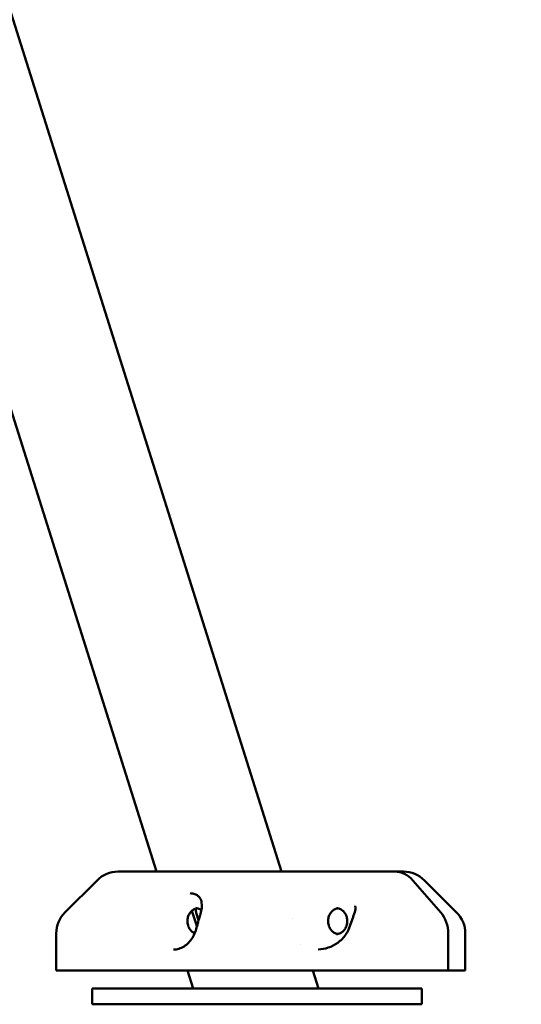
# Model space of a CAD drawing. Units: millimetres. Extents: x -11884 to 19999, y 7764 to 16159.
# Drawn here: x 2450 to 2703, y 9561 to 10058 of the extents above; entities that cross this region are included whole.
import ezdxf

# ---------------------------------------------------------------- set-up
doc = ezdxf.new("R2010")
doc.units = ezdxf.units.MM
doc.layers.add('Visible (ISO)', color=7, linetype='Continuous', lineweight=50)
doc.styles.get("Standard").update_dxf_attribs({"font": 'Square-721-BT.ttf'})
doc.dimstyles.new('OLCU', dxfattribs={"dimtxt": 300, "dimasz": 150, "dimexe": 0.18, "dimexo": 0.0625, "dimgap": 50, "dimtad": 1, "dimdec": 0, "dimlfac": 0.1, "dimrnd": 5, "dimzin": 0, "dimdsep": 46, "dimtxsty": 'Standard', "dimcen": 0.09, "dimse1": 1, "dimse2": 1, "dimadec": 0, "dimazin": 0, "dimtfac": 1, "dimtdec": 0, "dimtofl": 0, "dimtmove": 0, "dimatfit": 3, "dimfxl": 1, "dimtolj": 1, "dimtzin": 0, "dimarcsym": 0})
doc.dimstyles.get("Standard").update_dxf_attribs({"dimtxt": 0.18, "dimasz": 0.18, "dimexe": 0.18, "dimexo": 0.0625, "dimgap": 0.09, "dimtad": 0, "dimtih": 1, "dimtoh": 1, "dimdec": 4, "dimzin": 0, "dimdsep": 46, "dimtxsty": 'Standard', "dimcen": 0.09, "dimadec": 0, "dimazin": 0, "dimtfac": 1, "dimtdec": 4, "dimtofl": 0, "dimtmove": 0, "dimatfit": 3, "dimfxl": 1, "dimtolj": 1, "dimtzin": 0, "dimarcsym": 0})

# ---------------------------------------------------------------- blocks, each defined once
blk = doc.blocks.new('*D6')
at = {"color": 0, "lineweight": -2, "transparency": 16777216}
blk.add_line((153.45, 13174.32), (8893.95, 13174.32), dxfattribs=at)
at = {"color": 0, "transparency": 16777216}
for points in [[(153.45, 13199.32), (153.45, 13149.32), (3.45, 13174.32)], [(8893.95, 13199.32), (8893.95, 13149.32), (9043.95, 13174.32)]]:
    blk.add_solid(points, dxfattribs=at)
at = {"layer": 'Defpoints', "color": 0, "transparency": 16777216}
for p in [(9043.95, 13174.32), (3.45, 9582.75), (9043.95, 9577.75)]:
    blk.add_point(p, dxfattribs=at)
at = {"color": 0, "transparency": 16777216, "insert": (4523.7, 13378.15), "char_height": 300, "attachment_point": 5}
blk.add_mtext('\\A1;910', dxfattribs=at)
blk = doc.blocks.new('*D7')
at = {"color": 0, "lineweight": -2, "transparency": 16777216}
blk.add_line((-86.62, 12930.24), (-86.62, 9727.75), dxfattribs=at)
at = {"color": 0, "transparency": 16777216}
for points in [[(-111.62, 12930.24), (-61.62, 12930.24), (-86.62, 13080.24)], [(-111.62, 9727.75), (-61.62, 9727.75), (-86.62, 9577.75)]]:
    blk.add_solid(points, dxfattribs=at)
at = {"layer": 'Defpoints', "color": 0, "transparency": 16777216}
for p in [(4374.15, 13080.24), (-86.62, 9577.75), (4448.65, 9577.75)]:
    blk.add_point(p, dxfattribs=at)
at = {"color": 0, "transparency": 16777216, "insert": (-290.24, 11328.99), "char_height": 300, "attachment_point": 5, "rotation": 90}
blk.add_mtext('\\A1;350', dxfattribs=at)
blk = doc.blocks.new('*D32')
at = {"color": 0, "lineweight": -2, "transparency": 16777216}
for p, q in [((9055.71, 11931.36), (9095.89, 11931.36)), ((9095.71, 11811.36), (9095.71, 9697.75)), ((9055.71, 9577.75), (9095.89, 9577.75))]:
    blk.add_line(p, q, dxfattribs=at)
at = {"color": 0, "transparency": 16777216}
for points in [[(9075.71, 11811.36), (9115.71, 11811.36), (9095.71, 11931.36)], [(9075.71, 9697.75), (9115.71, 9697.75), (9095.71, 9577.75)]]:
    blk.add_solid(points, dxfattribs=at)
at = {"layer": 'Defpoints', "color": 0, "transparency": 16777216}
for p in [(1547.34, 11931.36), (990.84, 9577.75), (9095.71, 9577.75)]:
    blk.add_point(p, dxfattribs=at)
at = {"color": 0, "lineweight": 13, "transparency": 16777216, "insert": (9237.89, 10754.55), "char_height": 180, "attachment_point": 5, "rotation": 90}
blk.add_mtext('\\A1;240', dxfattribs=at)

msp = doc.modelspace()

# ---------------------------------------------------------------- linework, layer by layer
at = {"layer": 'Visible (ISO)'}
for p, q in [((2582.1374, 9627.7469), (1883.88562, 11842.96021)), ((2518.91275, 9627.7469), (2410.57648, 9971.44517)), ((2488.95086, 9623.3535), (2472.73765, 9607.1403)), ((2499.55746, 9627.7469), (2516.11514, 9627.7469)), ((2594.05743, 9627.7469), (2516.11514, 9627.7469)), ((2594.05743, 9627.7469), (2639.29387, 9627.7469)), ((2639.29387, 9627.7469), (2643.73048, 9627.7469)), ((2648.47945, 9623.3535), (2662.5205, 9607.1403)), ((2654.33709, 9623.3535), (2670.55029, 9607.1403)), ((2536.05049, 9616.83554), (2536.05064, 9616.83553)), ((2618.81656, 9611.08412), (2618.81665, 9611.08427)), ((2539.10732, 9600.86579), (2537.21608, 9606.86579)), ((2539.07664, 9606.86579), (2540.2434, 9603.16424)), ((2587.44001, 9604.31669), (2587.44003, 9604.31664)), ((2540.7583, 9601.53071), (2540.75831, 9601.5307)), ((2468.34426, 9596.5337), (2468.34426, 9577.7469)), ((2666.32529, 9596.5337), (2666.32529, 9577.7469)), ((2674.94369, 9596.5337), (2674.94369, 9577.7469)), ((2591.75323, 9590.98144), (2591.7533, 9590.98122)), ((2468.34426, 9577.7469), (2500.50854, 9577.7469)), ((2578.45083, 9577.7469), (2500.50854, 9577.7469)), ((2537.50999, 9568.7469), (2534.67312, 9577.7469)), ((2578.45083, 9577.7469), (2666.32529, 9577.7469)), ((2600.73464, 9568.7469), (2597.89777, 9577.7469)), ((2674.94369, 9577.7469), (2666.32529, 9577.7469)), ((2486.40407, 9568.7469), (2508.56836, 9568.7469)), ((2486.40407, 9568.7469), (2486.40407, 9560.7469)), ((2508.56836, 9568.7469), (2586.51064, 9568.7469)), ((2586.51064, 9568.7469), (2653.0035, 9568.7469)), ((2653.0035, 9568.7469), (2653.0035, 9560.7469)), ((2486.40407, 9560.7469), (2508.56836, 9560.7469)), ((2586.51064, 9560.7469), (2508.56836, 9560.7469)), ((2586.51064, 9560.7469), (2653.0035, 9560.7469))]:
    msp.add_line(p, q, dxfattribs=at)
for centre, start, end in [((2499.55746, 9612.7469), 90, 135), ((2643.73048, 9612.7469), 45, 90), ((2483.34426, 9596.5337), 135, 180), ((2659.94369, 9596.5337), 0, 45)]:
    msp.add_arc(centre, 15, start, end, dxfattribs=at)
for centre, major_axis, ratio, start_param, end_param in [((2639.29387, 9612.7469), (0, 15), 0.866025404, 5.497787145, 6.283185309), ((2621.54068, 9609.55453), (-1.99907, 0.06094), 0.716227054, 6.282899839, 6.28320871), ((2620.71198, 9605.72609), (-1.86695, 0.71728), 0.710792747, 6.283175338, 6.28318111), ((2653.33491, 9596.5337), (0, -15), 0.866025404, 1.570796324, 2.356194487), ((2653.33491, 9596.5337), (0, 15), 0.866025404, 4.712388979, 5.497787143)]:
    msp.add_ellipse(centre, major_axis=major_axis, ratio=ratio, start_param=start_param, end_param=end_param, dxfattribs=at)
for points, knots in [([(2541.14129, 9606.34231), (2541.82531, 9608.45435), (2542.05947, 9610.50828), (2541.63098, 9612.94342), (2541.39662, 9613.6258), (2540.75654, 9614.73864), (2540.3764, 9615.19725), (2539.4713, 9615.91697), (2538.97262, 9616.20253), (2537.71986, 9616.65186), (2536.9309, 9616.80473), (2536.05064, 9616.83553)], [0, 0, 0, 0, 0.951125741, 0.951125741, 1.373496282, 1.373496282, 1.740194542, 1.740194542, 2.046179795, 2.046179795, 2.375659388, 2.375659388, 2.375659388, 2.375659388]), ([(2539.57205, 9609.21985), (2539.22213, 9609.17672), (2538.87542, 9609.09463), (2537.96456, 9608.77105), (2537.4176, 9608.45762), (2536.44183, 9607.64536), (2536.01152, 9607.14977), (2535.30964, 9606.02756), (2535.03645, 9605.40283), (2534.67291, 9604.08607), (2534.58167, 9603.39473), (2534.58947, 9602.01423), (2534.68824, 9601.32535), (2535.06478, 9600.01868), (2535.34272, 9599.40127), (2536.04886, 9598.29783), (2536.47767, 9597.8128), (2537.36468, 9597.08553), (2537.80798, 9596.81726), (2538.2721, 9596.6221)], [4.818751478, 4.818751478, 4.818751478, 4.818751478, 5.010853731, 5.010853731, 5.337005046, 5.337005046, 5.657713351, 5.657713351, 5.974576236, 5.974576236, 6.289709679, 6.289709679, 6.604403426, 6.604403426, 6.91957626, 6.91957626, 7.236531671, 7.236531671, 7.504744173, 7.504744173, 7.504744173, 7.504744173]), ([(2538.75155, 9609.04521), (2538.75138, 9609.02676), (2538.75129, 9609.0083), (2538.75067, 9608.25735), (2538.87144, 9607.5168), (2539.07664, 9606.86579)], [-0.2130748451, -0.2130748451, -0.2130748451, -0.2130748451, -0.2078357747, -0.2078357747, 0, 0, 0, 0]), ([(2541.65025, 9608.29534), (2541.63481, 9608.30673), (2541.61932, 9608.31803), (2541.09353, 9608.6975), (2540.53494, 9608.96789), (2539.58415, 9609.23291), (2539.20395, 9609.29183), (2538.82269, 9609.30515)], [4.1439712683, 4.1439712683, 4.1439712683, 4.1439712683, 4.1537681774, 4.1537681774, 4.4755236547, 4.4755236547, 4.6821513166, 4.6821513166, 4.6821513166, 4.6821513166]), ([(2610.62555, 9609.21985), (2610.27563, 9609.17672), (2609.92892, 9609.09463), (2609.01806, 9608.77105), (2608.4711, 9608.45762), (2607.49533, 9607.64536), (2607.06502, 9607.14977), (2606.36314, 9606.02756), (2606.08995, 9605.40283), (2605.72641, 9604.08607), (2605.63517, 9603.39473), (2605.64297, 9602.01423), (2605.74174, 9601.32535), (2606.11828, 9600.01868), (2606.39622, 9599.40127), (2607.10236, 9598.29783), (2607.53117, 9597.8128), (2608.49792, 9597.02014), (2609.03682, 9596.7148), (2609.93554, 9596.39761), (2610.27897, 9596.31668), (2610.62555, 9596.27395)], [4.818751478, 4.818751478, 4.818751478, 4.818751478, 5.010853731, 5.010853731, 5.337005046, 5.337005046, 5.657713351, 5.657713351, 5.974576236, 5.974576236, 6.289709679, 6.289709679, 6.604403426, 6.604403426, 6.91957626, 6.91957626, 7.236531671, 7.236531671, 7.557351627, 7.557351627, 7.747619143, 7.747619143, 7.747619143, 7.747619143]), ([(2609.87619, 9596.18866), (2610.48256, 9596.20983), (2611.0863, 9596.34685), (2612.22314, 9596.83926), (2612.75675, 9597.19248), (2613.69593, 9598.07666), (2614.10314, 9598.60453), (2614.75191, 9599.78112), (2614.99498, 9600.42825), (2615.29405, 9601.77775), (2615.35082, 9602.47956), (2615.27317, 9603.86794), (2615.13894, 9604.55421), (2614.69411, 9605.84304), (2614.38327, 9606.44513), (2613.61696, 9607.50712), (2613.16081, 9607.96584), (2612.14703, 9608.6975), (2611.58844, 9608.96789), (2610.63766, 9609.23291), (2610.25745, 9609.29183), (2609.87619, 9609.30515)], [1.601033997, 1.601033997, 1.601033997, 1.601033997, 1.929662618, 1.929662618, 2.254802873, 2.254802873, 2.574626815, 2.574626815, 2.891065653, 2.891065653, 3.206082413, 3.206082413, 3.52083597, 3.52083597, 3.836253889, 3.836253889, 4.153768177, 4.153768177, 4.475523655, 4.475523655, 4.682151317, 4.682151317, 4.682151317, 4.682151317]), ([(2619.54162, 9609.61587), (2619.54162, 9609.61587), (2619.54161, 9609.63775), (2619.53032, 9609.71455), (2619.51597, 9609.77931), (2619.45818, 9609.96127), (2619.40517, 9610.08999), (2619.30705, 9610.28518), (2619.27372, 9610.34716), (2619.23783, 9610.40999)], [0.0004627859, 0.0004627859, 0.0004627859, 0.0004627859, 0.0415316838, 0.0415316838, 0.0934251973, 0.0934251973, 0.1674009809, 0.1674009809, 0.2003924511, 0.2003924511, 0.2003924511, 0.2003924511]), ([(2538.49086, 9597.20241), (2538.84307, 9598.19517), (2539.16922, 9599.24947), (2539.74831, 9601.27979), (2540.00997, 9602.27916), (2540.51949, 9604.21111), (2540.77019, 9605.15202), (2541.06887, 9606.11606), (2541.10489, 9606.22994), (2541.14129, 9606.34231)], [0, 0, 0, 0, 0.322464641, 0.322464641, 0.638419883, 0.638419883, 0.980412514, 0.980412514, 1.026903117, 1.026903117, 1.026903117, 1.026903117]), ([(2615.42344, 9597.43477), (2616.04206, 9598.66059), (2616.56911, 9599.93766), (2617.47404, 9602.39561), (2617.85952, 9603.59896), (2618.43049, 9605.30425), (2618.63321, 9605.89205), (2618.84503, 9606.44337)], [0, 0, 0, 0, 0.412463899, 0.412463899, 0.835369115, 0.835369115, 1.076919637, 1.076919637, 1.076919637, 1.076919637]), ([(2527.6003, 9588.36312), (2528.51252, 9588.39498), (2529.42227, 9588.54845), (2531.19683, 9589.09484), (2532.06166, 9589.48793), (2533.703, 9590.50113), (2534.47937, 9591.12135), (2535.89901, 9592.56282), (2536.54207, 9593.38406), (2537.65455, 9595.18664), (2538.12383, 9596.16787), (2538.49086, 9597.20241)], [1.601033997, 1.601033997, 1.601033997, 1.601033997, 1.831384522, 1.831384522, 2.061735048, 2.061735048, 2.292085573, 2.292085573, 2.522436099, 2.522436099, 2.752786624, 2.752786624, 2.752786624, 2.752786624]), ([(2600.70567, 9588.43479), (2602.38774, 9588.49353), (2604.09504, 9588.81973), (2607.41007, 9589.94961), (2609.05044, 9590.79064), (2612.0728, 9592.96121), (2613.47753, 9594.35506), (2614.87038, 9596.42249), (2615.16394, 9596.92056), (2615.42344, 9597.43477)], [0, 0, 0, 0, 0.512993012, 0.512993012, 1.053406904, 1.053406904, 1.629432494, 1.629432494, 1.802488589, 1.802488589, 1.802488589, 1.802488589])]:
    msp.add_open_spline(points, degree=3, knots=knots, dxfattribs=at)
for points in [[(2618.84503, 9606.44338), (2619.25021, 9607.49794), (2619.50963, 9608.56535), (2619.54161, 9609.61543)], [(2537.21608, 9606.86579), (2537.09705, 9607.2434), (2537.00705, 9607.65125), (2536.95325, 9608.07027)], [(2539.40872, 9600.08791), (2539.29102, 9600.34201), (2539.19, 9600.60349), (2539.10732, 9600.86579)]]:
    msp.add_open_spline(points, degree=3, dxfattribs=at)

# ---------------------------------------------------------------- dimensions: what is measured, and where the dimension line sits
dim = msp.add_linear_dim(base=(9043.94507, 13174.31874), p1=(3.44822, 9582.74703), p2=(9043.94507, 9577.74703), text='910', dimstyle='OLCU')
dim.commit()
dim.dimension.update_dxf_attribs({"geometry": '*D6', "text_midpoint": (4523.69664, 13378.14681)})
dim = msp.add_linear_dim(base=(-86.6157, 9577.74729), p1=(4374.15223, 13080.24115), p2=(4448.64857, 9577.74729), angle=90, dimstyle='OLCU')
dim.commit()
dim.dimension.update_dxf_attribs({"geometry": '*D7', "text_midpoint": (-290.24229, 11328.99422)})
at = {"lineweight": 13}
dim = msp.add_linear_dim(base=(9095.70981, 9577.74703), p1=(1547.34474, 11931.35753), p2=(990.844, 9577.74703), angle=90, text='240', dimstyle='Standard', override={"dimtxt": 180, "dimasz": 120, "dimgap": 50, "dimtad": 4, "dimtih": 0, "dimtoh": 0, "dimfxl": 40, "dimfxlon": 1}, dxfattribs=at)
dim.commit()
dim.dimension.update_dxf_attribs({"geometry": '*D32', "text_midpoint": (9237.88577, 10754.55228)})

doc.saveas('drawing.dxf')
